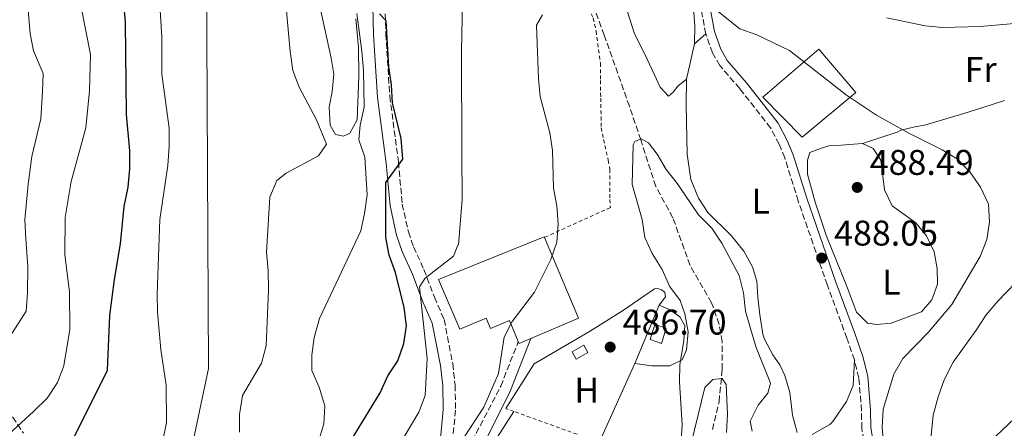
# Model space of a CAD drawing. Units: metres. Extents: x 590453 to 593898, y 4724396 to 4726755.
# Drawn here: x 592993 to 593269, y 4725309 to 4725424 of the extents above; entities that cross this region are included whole.
import ezdxf
from ezdxf.enums import TextEntityAlignment as Align

# ---------------------------------------------------------------- set-up
doc = ezdxf.new("R2010")
doc.units = ezdxf.units.M
doc.header["$MEASUREMENT"] = 0
doc.linetypes.add('DGN Style 2', pattern=[1.7399219301090239, 1.043953158065414, -0.6959687720436097])
doc.linetypes.add('DGN Style 3', pattern=[2.435890702152634, 1.739921930109024, -0.6959687720436097])
for name, color, linetype, lineweight in [('Barranco lineal', 142, 'DGN Style 3', 13), ('Camino', 7, 'DGN Style 3', 0), ('Caseta-cabaña', 1, 'Continuous', 0), ('Cota de punto acotado terreno', 7, 'Continuous', 0), ('Curva de nivel directora', 30, 'Continuous', 30), ('Curva de nivel intermedia', 30, 'Continuous', 0), ('Depósito de agua a nivel', 4, 'Continuous', 0), ('Etiqueta de uso rústico', 92, 'Continuous', 0), ('Línea  de muro-pared o tapia', 1, 'Continuous', 13), ('Línea de cambio de uso (parcela vista)', 92, 'Continuous', 0), ('Línea de muro de contención', 1, 'Continuous', 13), ('Margen derecho', 7, 'Continuous', 0), ('Punto acotado terreno (símbolo)', 7, 'Continuous', 0), ('Tela metálica o alambrada', 7, 'DGN Style 2', 0)]:
    doc.layers.add(name, color=color, linetype=linetype, lineweight=lineweight)
doc.styles.add('Style-Arial', font='arial.ttf')

# ---------------------------------------------------------------- blocks, each defined once
blk = doc.blocks.new('5PATER')
at = {"layer": 'Punto acotado terreno (símbolo)', "linetype": 'Continuous', "lineweight": 0}
h = blk.add_hatch(color=51, dxfattribs=at)
edge = h.paths.add_edge_path()
edge.add_ellipse((0, 0), major_axis=(-0.1095731443231308, -0.1110710700762829), ratio=0.9994222409660317, start_angle=0, end_angle=360)

msp = doc.modelspace()

# ---------------------------------------------------------------- linework, layer by layer
at = {"layer": 'Barranco lineal', "color": 142, "linetype": 'DGN Style 3', "lineweight": 13}
msp.add_polyline3d([(593187.5300000003, 4725309.02, 479.9700000000012), (593189.3899999997, 4725316.83, 480.1300000000047), (593190.29, 4725325.92, 480.1300000000047), (593190.2599999999, 4725333.699999999, 480.6999999999971), (593189.4400000004, 4725338.539999999, 481.7899999999936), (593187.2999999998, 4725344.57, 483.2700000000041), (593181.2599999999, 4725355.039999999, 484.4199999999983), (593176.4299999997, 4725368.42, 485.2700000000041), (593171.6500000004, 4725377.189999999, 485.8399999999965), (593167.4299999997, 4725390.230000001, 485.8500000000058), (593164.2300000006, 4725399.699999999, 486.1699999999983), (593157.1900000004, 4725419.619999999, 488.4199999999983), (593152.7400000002, 4725431.600000001, 489.2799999999989)], dxfattribs=at)
at = {"layer": 'Camino', "color": 7, "linetype": 'DGN Style 3', "lineweight": 0}
for points in [[(593095.6700000019, 4725428.020000001, 499.6300000000047), (593095.890000001, 4725419.960000001, 500.2100000000063), (593096.9899999984, 4725402.530000002, 500.2100000000063), (593099.4099999992, 4725384.07, 500.4900000000051), (593100.4899999987, 4725372.270000001, 499.0599999999978), (593102.2099999997, 4725364.49, 497.9199999999984), (593103.6299999993, 4725360.279999999, 496.7700000000041), (593106.5599999973, 4725353.92, 495.9199999999981), (593109.4999999988, 4725346.150000001, 495.0599999999977), (593112.2500000002, 4725339.880000001, 494.7700000000042), (593114.6399999997, 4725327.520000001, 493.0599999999977), (593115.3199999991, 4725321.52, 492.1999999999971), (593115.4399999998, 4725314.490000002, 491.6199999999955), (593114.5399999992, 4725305.020000001, 490.1900000000023)], [(593185.6600000003, 4725419.970000003, 489.6199999999955), (593184.3199999991, 4725427.180000001, 490.1999999999972)], [(593227.3700000009, 4725328.560000002, 487.9100000000035), (593225.2800000011, 4725334.640000002, 487.6199999999953), (593219.7800000003, 4725349.52, 487.6199999999953), (593211.6299999986, 4725373.109999999, 488.1900000000024), (593207.8299999988, 4725385.190000001, 488.7700000000041), (593206.2199999974, 4725389.02, 488.4799999999958), (593203.8599999992, 4725393.61, 488.7700000000041), (593195.1900000012, 4725404.630000002, 489.0500000000029), (593189.6299999978, 4725411.080000001, 489.3399999999967), (593187.5500000012, 4725414.630000004, 489.6199999999955), (593185.6600000003, 4725419.970000003, 489.6199999999955)], [(593117.829999997, 4725301.490000002, 488.8300000000017), (593128.1499999991, 4725321.210000001, 489.4100000000037), (593133.0500000007, 4725333.700000001, 489.4100000000037)], [(593229.9999999995, 4725305.990000002, 488.7700000000041), (593229.4200000007, 4725309.350000001, 488.4799999999958), (593229.3999999983, 4725314.320000002, 488.1900000000024), (593228.6099999994, 4725323.500000002, 487.6199999999953), (593227.3700000009, 4725328.560000002, 487.9100000000035)], [(592991.1599999993, 4725312.580000001, 531.3800000000047), (592994.1700000024, 4725308.000000001, 528.8099999999977)]]:
    msp.add_polyline3d(points, dxfattribs=at)
at = {"layer": 'Caseta-cabaña', "color": 1, "linetype": 'Continuous', "lineweight": 0, "elevation": 489.6999999999971, "flags": 128}
msp.add_lwpolyline([(593152.5700000003, 4725330.680000001), (593149.2999999998, 4725328.800000001), (593148.1399999997, 4725330.800000001), (593151.4199999999, 4725332.689999999), (593152.5700000003, 4725330.680000001)], close=True, dxfattribs=at)
msp.add_lwpolyline([(593149.2999999998, 4725328.800000001), (593148.1399999997, 4725330.800000001), (593151.4199999999, 4725332.689999999), (593152.5700000003, 4725330.680000001), (593149.2999999998, 4725328.800000001)], dxfattribs=at)
at = {"layer": 'Caseta-cabaña', "color": 1, "linetype": 'Continuous', "lineweight": 0}
msp.add_polyline3d([(593174.5899999999, 4725337.5, 487.9799999999959), (593173.2599999999, 4725333.16, 487.9799999999959), (593170.0599999996, 4725334.27, 487.6999999999971), (593171.3600000005, 4725338.49, 488.2700000000041)], close=True, dxfattribs=at)
msp.add_polyline3d([(593173.2599999999, 4725333.16, 487.9799999999959), (593170.0599999996, 4725334.27, 487.6999999999971), (593171.3600000005, 4725338.49, 488.2700000000041), (593174.5899999999, 4725337.5, 487.9799999999959), (593173.2599999999, 4725333.16, 487.9799999999959)], dxfattribs=at)
at = {"layer": 'Curva de nivel directora', "color": 30, "linetype": 'Continuous', "lineweight": 30, "flags": 128}
for points, elevation in [([(593008.6200000006, 4725307.310000001), (593017.7499999991, 4725325.660000001), (593018.4299999987, 4725340.99), (593019.7099999993, 4725351.140000002), (593021.3900000001, 4725361.16), (593022.4599999986, 4725371.550000002), (593023.5699999994, 4725376.960000001), (593024.0399999988, 4725382.170000001), (593024.0299999998, 4725387.170000001), (593023.1200000001, 4725397.420000002), (593022.8299999996, 4725423.26), (593021.8899999985, 4725434.160000001), (593019.9799999997, 4725449.930000001), (593016.7199999986, 4725470.060000001), (593012.9999999994, 4725486.140000001), (593009.9900000007, 4725501.949999999), (593008.7799999992, 4725506.810000001), (593002.2900000005, 4725521.330000001), (592998.9099999986, 4725531.119999999), (592993.9600000001, 4725540.340000001), (592991.1100000001, 4725544.460000001)], 525.0000000000001), ([(593086.0599999984, 4725305.900000002), (593094.3199999996, 4725319.320000002), (593096.4400000008, 4725324.100000001), (593099.2199999992, 4725328.33), (593100.9400000002, 4725333.16), (593101.7099999991, 4725338.100000001), (593101.0699999998, 4725343.280000002), (593098.5799999998, 4725353.030000002), (593096.7899999995, 4725357.960000002), (593095.9099999988, 4725362.880000001), (593095.8999999999, 4725378.279999999), (593100.6599999985, 4725384.9), (593100.14, 4725390.66), (593097.7699999985, 4725400.689999999), (593097.44, 4725405.680000001), (593096.6799999999, 4725410.700000001), (593095.9299999989, 4725423.66), (593094.0999999985, 4725425.590000002)], 500.0000000000003)]:
    msp.add_lwpolyline(points, dxfattribs=dict(at, elevation=elevation))
at = {"layer": 'Curva de nivel intermedia', "color": 30, "linetype": 'Continuous', "lineweight": 0, "flags": 128}
for points, elevation in [([(593041.7900000006, 4725305.75), (593046.0800000001, 4725326.159999999), (593045.5800000015, 4725438.350000001), (593045.7600000004, 4725454.720000001), (593045.1500000001, 4725464.91), (593044.4600000016, 4725470.539999999), (593043.7000000017, 4725475.65), (593041.2499999997, 4725487.189999999), (593039.4000000012, 4725491.829999999), (593036.7900000005, 4725497.189999999), (593028.5899999996, 4725510.890000001), (593024.0600000012, 4725520.779999999), (593017.6200000016, 4725540.439999999), (593013.9100000013, 4725562.17), (593012.2599999994, 4725566.88), (593007.560000001, 4725577.91), (593005.9200000004, 4725582.77), (593005.3000000012, 4725587.74), (593005.8700000013, 4725593.390000001), (593006.0999999993, 4725609.119999997), (593005.0900000011, 4725614.009999998)], 515.0000000000001), ([(592985.4800000021, 4725303.600000001), (592996.990000001, 4725314.08), (593000.8300000009, 4725317.84), (593003.7600000012, 4725322.23), (593005.5400000004, 4725326.899999999), (593007.19, 4725337.050000002), (593007.0800000007, 4725347.600000001), (593005.7800000019, 4725358.109999999), (593005.8800000001, 4725368.480000001), (593007.6000000013, 4725378.57), (593011.6800000005, 4725393.67), (593012.7700000012, 4725404.039999997), (593012.9700000002, 4725414.160000001), (593009.0000000005, 4725434.689999999), (593008.5900000016, 4725445.279999999), (593005.1200000002, 4725470.890000001), (593004.120000001, 4725481.38), (593003.0700000006, 4725486.59), (593001.2100000009, 4725491.23), (592996.6700000013, 4725506.539999999), (592994.5099999999, 4725511.050000002), (592991.7500000016, 4725515.58)], 530.0000000000001), ([(592989.5800000012, 4725333.940000001), (592994.9500000002, 4725342.269999999), (592995.3400000012, 4725347.38), (592995.4300000007, 4725354.73), (592994.8300000017, 4725362.49), (592994.55, 4725367.850000001), (592995.5100000012, 4725377.890000001), (592996.5800000018, 4725385.62), (592999.0499999995, 4725396.149999999), (592999.5800000015, 4725403.84), (592999.6799999998, 4725408.899999999), (592997.04, 4725415.220000001), (592996.030000002, 4725420.12), (592995.4000000017, 4725427.730000001), (592995.0199999994, 4725435.739999999), (592994.8300000017, 4725446.31), (592994.1299999999, 4725453.769999998), (592993.380000001, 4725463.88), (592992.7999999999, 4725469.41)], 535), ([(593032.3, 4725300.92), (593034.3699999999, 4725310.980000001), (593034.2100000011, 4725321.470000001), (593032.7100000012, 4725331.510000001), (593031.7700000004, 4725341.970000001), (593031.6699999997, 4725346.970000002), (593032.4499999997, 4725367.899999999), (593034.6800000005, 4725383.069999999), (593035.0899999995, 4725388.53), (593035.0700000017, 4725393.53), (593032.9999999997, 4725408.680000001), (593032.9800000017, 4725419.009999999), (593031.4700000008, 4725445.179999999)], 520), ([(593054.7900000004, 4725308.26), (593054.8300000007, 4725313.279999998), (593055.7000000002, 4725318.570000002), (593061.0199999999, 4725327.65), (593062.2800000005, 4725332.489999999), (593062.9500000011, 4725348.189999999), (593062.9000000019, 4725353.599999999), (593062.4100000003, 4725358.76), (593063.310000001, 4725374.17), (593065.2800000003, 4725378.9), (593067.9300000012, 4725380.899999999), (593076.9700000001, 4725385.83), (593079.2700000001, 4725389.08), (593076.4200000003, 4725395.84), (593071.5400000009, 4725405.07), (593069.7599999994, 4725409.739999999), (593069.0300000008, 4725414.999999999), (593067.2100000014, 4725435.84)], 510), ([(593096.9200000013, 4725300.100000001), (593105.1500000014, 4725313.890000001), (593106.9400000017, 4725318.56), (593107.5000000005, 4725328.96), (593105.3300000001, 4725349.05), (593106.8900000004, 4725351.459999999), (593114.880000001, 4725357.66), (593116.0700000002, 4725360.74), (593116.2800000003, 4725360.82), (593117.2900000005, 4725373.59), (593117.2400000015, 4725386.359999999), (593117.1200000007, 4725415.079999999), (593117.3900000011, 4725429.3)], 495), ([(593077.0300000005, 4725305.699999998), (593078.4400000009, 4725310.67), (593078.7500000015, 4725315.67), (593077.2200000006, 4725320.890000002), (593075.1300000006, 4725325.59), (593075.1100000005, 4725329.92), (593075.7499999999, 4725334.880000001), (593077.2800000008, 4725340.199999998), (593088.8300000001, 4725364.77), (593089.9400000009, 4725369.640000001), (593090.6500000017, 4725374.890000001), (593090.0200000014, 4725385.409999999), (593088.3300000015, 4725390.269999999), (593088.7100000015, 4725394.399999999), (593089.8200000002, 4725399.42), (593089.6600000014, 4725409.720000001), (593089.1500000019, 4725415.16), (593087.7599999993, 4725425.739999999)], 505), ([(593117.8600000006, 4725306.880000001), (593123.3800000014, 4725315.359999999), (593127.5099999999, 4725324.720000001), (593129.0800000011, 4725334.899999999), (593131.3800000012, 4725339.34), (593137.5999999995, 4725347.559999999), (593142.1799999992, 4725356.75), (593143.9100000015, 4725361.550000002), (593144.2500000013, 4725366.679999999), (593143.8400000001, 4725371.769999999), (593142.9800000017, 4725376.690000001), (593142.6700000011, 4725387.27), (593141.9000000021, 4725392.210000001), (593139.22, 4725402.439999999), (593138.7300000006, 4725407.41), (593138.1900000017, 4725422.449999998), (593139.8600000015, 4725425.34)], 490.0000000000001), ([(593187.3500000001, 4725427.619999999), (593195.2400000002, 4725421.420000001), (593199.9499999997, 4725419.739999999), (593209.2000000012, 4725415.289999999), (593225.1400000004, 4725402.84), (593233.5500000012, 4725397.150000001), (593242.6100000005, 4725392.150000001), (593252.0400000006, 4725387.49), (593256.2800000008, 4725384.810000001), (593259.8100000002, 4725381.270000001), (593262.8000000009, 4725377.05), (593265.0200000004, 4725372.220000001), (593265.2400000016, 4725367.279999998), (593264.4999999995, 4725362.329999999), (593262.6300000009, 4725357.590000001), (593254.6700000014, 4725344.09), (593248.1100000013, 4725336.24), (593241.01, 4725328.92), (593238.4100000005, 4725324.53), (593235.4800000002, 4725314.769999999), (593235.1600000006, 4725309.579999999), (593236.0800000015, 4725299.61)], 490.0000000000001), ([(593236.4900000005, 4725424.439999999), (593247.2000000015, 4725422.27), (593252.1800000014, 4725421.749999999), (593262.6700000013, 4725422.04), (593273.3200000018, 4725422.960000001)], 495), ([(593165.7900000017, 4725327.579999999), (593170.5400000014, 4725326.939999999), (593175.5400000016, 4725326.859999999), (593179.0300000008, 4725328.539999997), (593180.2500000012, 4725331.42), (593180.7600000007, 4725336.400000001), (593179.8200000019, 4725341.449999998), (593178.5000000009, 4725345.23), (593175.5000000015, 4725349.230000001), (593173.4699999996, 4725353.939999999), (593170.6300000009, 4725358.390000001), (593168.520000001, 4725362.92), (593167.7699999999, 4725367.939999999), (593165.0200000006, 4725377.73), (593165.2799999999, 4725388.92), (593165.7400000005, 4725389.8), (593167.5799999998, 4725390.57), (593169.6200000006, 4725389.470000001), (593172.0200000012, 4725386.23), (593174.5500000014, 4725381.920000001), (593177.6900000018, 4725377.949999998), (593183.5800000017, 4725369.27), (593187.4100000004, 4725365.51), (593190.1700000009, 4725361.34), (593195.0300000003, 4725352.269999999), (593196.2200000016, 4725347.409999999), (593196.8400000007, 4725342.219999999), (593198.26, 4725337.329999999), (593199.8300000014, 4725332), (593203.8500000002, 4725322.08), (593203.0800000012, 4725319.26), (593200.37, 4725315.849999999), (593198.0800000011, 4725311.4), (593198.7000000003, 4725308.550000001)], 485.0000000000001), ([(593274.9800000003, 4725352.74), (593267.5900000008, 4725345.050000001), (593264.3699999999, 4725341.220000001), (593261.5800000004, 4725336.859999999), (593255.0500000014, 4725327.930000001), (593252.5500000003, 4725322.939999999), (593250.8600000005, 4725318.24), (593249.4400000012, 4725313.05), (593248.4300000009, 4725302.730000001)], 495), ([(593180.6600000003, 4725301.269999999), (593185.3699999996, 4725320.859999999), (593187.6299999994, 4725323.079999999), (593190.2500000013, 4725323.31), (593191.4200000004, 4725321.67), (593191.7199999999, 4725313.220000001), (593191.4800000007, 4725308.220000001)], 480)]:
    msp.add_lwpolyline(points, dxfattribs=dict(at, elevation=elevation))
at = {"layer": 'Depósito de agua a nivel', "color": 4, "linetype": 'Continuous', "lineweight": 0, "elevation": 492.8500000000058, "flags": 128}
msp.add_lwpolyline([(593140.4100000003, 4725362.91), (593149.9800000006, 4725340.279999999), (593136.5599999996, 4725334.600000001)], dxfattribs=at)
at = {"layer": 'Depósito de agua a nivel', "color": 4, "linetype": 'Continuous', "lineweight": 0, "extrusion": (0.01455312286031507, -0.03455057946951364, 0.9992969849215664), "elevation": -154138.5558676992, "flags": 128}
msp.add_lwpolyline([(2380913.555891753, 4121661.103078807), (2380909.975095753, 4121661.103078808), (2380909.971772468, 4121661.636547602)], dxfattribs=at)
at = {"layer": 'Depósito de agua a nivel', "color": 4, "linetype": 'Continuous', "lineweight": 0}
msp.add_polyline3d([(593140.4100000003, 4725362.91, 492.8500000000058), (593149.9800000006, 4725340.279999999, 492.8500000000058), (593136.5599999996, 4725334.600000001, 492.8500000000058), (593133.2599999999, 4725333.210000001, 492.8500000000058), (593133.0499999998, 4725333.699999999, 492.8699999999953), (593130.54, 4725339.640000001, 493.1300000000047), (593125.2300000006, 4725337.4, 493.1300000000047), (593124, 4725340.300000001, 493.1300000000047), (593116.6100000005, 4725337.17, 493.1300000000047), (593110.6900000004, 4725351.15, 493.1300000000047), (593140.3300000001, 4725363.109999999, 492.8500000000058)], close=True, dxfattribs=at)
msp.add_polyline3d([(593133.0499999998, 4725333.699999999, 492.8699999999953), (593130.54, 4725339.640000001, 493.1300000000047), (593125.2300000006, 4725337.4, 493.1300000000047), (593124, 4725340.300000001, 493.1300000000047), (593116.6100000005, 4725337.17, 493.1300000000047), (593110.6900000004, 4725351.15, 493.1300000000047), (593140.3300000001, 4725363.109999999, 492.8500000000058), (593140.4100000003, 4725362.91, 492.8500000000058)], dxfattribs=at)
at = {"layer": 'Línea  de muro-pared o tapia', "color": 1, "linetype": 'Continuous', "lineweight": 13}
msp.add_polyline3d([(593212.6799999997, 4725391.060000001, 490.6000000000058), (593201.6699999999, 4725402.26, 489.7400000000052), (593217.3600000005, 4725415.730000001, 492.0299999999989), (593227.8099999996, 4725403.59, 491.179999999993), (593212.6799999997, 4725391.060000001, 490.6000000000058)], dxfattribs=at)
at = {"layer": 'Línea de cambio de uso (parcela vista)', "color": 92, "linetype": 'Continuous', "lineweight": 0, "extrusion": (-0.05221379249201458, -0.04498924259150677, 0.9976220165597007), "elevation": -243077.3819324163, "flags": 128}
msp.add_lwpolyline([(-3192645.354273973, 3525530.133119822), (-3192645.354273973, 3525534.340743855)], dxfattribs=at)
at = {"layer": 'Línea de cambio de uso (parcela vista)', "color": 92, "linetype": 'Continuous', "lineweight": 0, "extrusion": (-0.01212999250672682, -0.05455752284314179, 0.9984369484263926), "elevation": -264514.0918857335, "flags": 128}
msp.add_lwpolyline([(-446534.926690559, 4734128.851450381), (-446534.926690559, 4734139.050107158)], dxfattribs=at)
at = {"layer": 'Línea de cambio de uso (parcela vista)', "color": 92, "linetype": 'Continuous', "lineweight": 0, "elevation": 487.1300000000047, "flags": 128}
msp.add_lwpolyline([(593174.3300000001, 4725346.230000001), (593174.1299999999, 4725347.449999999), (593173.3799999999, 4725348.199999999), (593172.1600000003, 4725348.57), (593171.3200000003, 4725348.470000001)], dxfattribs=at)
at = {"layer": 'Línea de cambio de uso (parcela vista)', "color": 92, "linetype": 'Continuous', "lineweight": 0}
for points in [[(593072.0800000001, 4725451.75, 506.1999999999971), (593080.5700000003, 4725413.130000001, 506.0500000000029), (593081.2599999999, 4725408.67, 505.9199999999983), (593080.8600000005, 4725403.75, 506.7200000000012), (593079.9800000006, 4725399.390000001, 506.7799999999989), (593080.25, 4725394.4, 506.7799999999989), (593081.79, 4725391.800000001, 506.1999999999971), (593084.04, 4725391.34, 506.1999999999971), (593085.8200000003, 4725392.100000001, 506.4900000000052), (593087.8700000001, 4725395.859999999, 506.4900000000052), (593088.3300000001, 4725408.17, 506.0200000000041), (593088.25, 4725416.230000001, 505.9600000000065), (593087.4699999997, 4725424.17, 506.1999999999971)], [(593162.5599999996, 4725429.810000001, 489.6000000000058), (593165.5999999996, 4725420.27, 489.6000000000058), (593169.1900000004, 4725412.869999999, 489.320000000007), (593171.2699999996, 4725408.470000001, 488.4600000000065), (593172.8799999999, 4725405.01, 488.4600000000065), (593175.2300000006, 4725402.49, 487.6000000000058), (593176.54, 4725403.619999999, 487.6000000000058), (593177.8399999999, 4725405.310000001, 487.8899999999995), (593180.2699999996, 4725407.289999999, 488.4600000000065)], [(593182.4800000006, 4725417.230000001, 489.320000000007), (593182.5499999998, 4725422.199999999, 489.6000000000058), (593182.2300000006, 4725427.180000001, 489.7700000000041)], [(593211.3300000001, 4725308.25, 486.4600000000065), (593209.9800000006, 4725313.07, 486.4600000000065), (593209.2199999997, 4725319.390000001, 486.4600000000065), (593207.8399999999, 4725324.189999999, 486.25), (593206.4699999997, 4725327.16, 486.1699999999983), (593204.4900000002, 4725329.960000001, 486.4600000000065), (593202.0999999996, 4725334.369999999, 486.679999999993), (593201.6600000003, 4725335.76, 486.7400000000052), (593200.79, 4725341.199999999, 487.0299999999989), (593200.2400000002, 4725346.16, 486.7299999999959), (593200, 4725350.66, 487.0299999999989), (593198.7699999996, 4725354.689999999, 487.320000000007), (593196.2999999998, 4725359.029999999, 487.570000000007), (593192.7999999998, 4725363.449999999, 487.8300000000018), (593186.2400000002, 4725369.91, 487.8899999999995), (593183.5999999996, 4725373.930000001, 487.8899999999995), (593181.5099999999, 4725379.17, 487.8899999999995), (593180.4500000002, 4725386.289999999, 487.8899999999995), (593180.1399999997, 4725400.100000001, 488.0500000000029), (593180.2699999996, 4725407.289999999, 488.4600000000065)], [(593229.6500000004, 4725389.25, 489.4600000000065), (593239.3799999999, 4725392.380000001, 489.8300000000018), (593240.4500000002, 4725392.980000001, 489.8800000000047), (593243.9299999997, 4725393.800000001, 489.9100000000035), (593247.4000000004, 4725394.5, 489.9799999999959), (593252.1299999999, 4725395.84, 490.320000000007), (593256.8499999996, 4725397.25, 490.679999999993), (593263.1699999999, 4725399.27, 491.0299999999989), (593269.4900000002, 4725401.310000001, 491.3899999999995)], [(593229.6500000004, 4725389.25, 489.4600000000065), (593232.6600000003, 4725387.859999999, 489.4600000000065), (593234.8300000001, 4725384.59, 489.4600000000065), (593235.8399999999, 4725376.300000001, 489.1900000000023), (593237.9699999997, 4725371.76, 489.4600000000065), (593244.6500000004, 4725367.01, 489.4600000000065), (593247.6100000005, 4725363.380000001, 489.4400000000023), (593249.7400000002, 4725358.869999999, 489.1699999999983), (593250.6100000005, 4725354.189999999, 489.1699999999983), (593250.7199999997, 4725349.779999999, 489.1699999999983), (593249.1399999997, 4725345.369999999, 489.1699999999983), (593246.1600000003, 4725342.08, 488.8899999999995), (593237.7300000006, 4725338.859999999, 488.6000000000058), (593233.7000000002, 4725338.470000001, 488.6000000000058), (593231.0800000001, 4725338.83, 488.8899999999995), (593227.9699999997, 4725341.91, 488.6000000000058), (593225.1299999999, 4725349.4, 488.3099999999977), (593219.5, 4725363.289999999, 488.6499999999942), (593216.4100000003, 4725372.800000001, 488.8899999999995), (593214.2199999997, 4725380.66, 488.8899999999995), (593214.2100000001, 4725384.600000001, 488.8899999999995), (593214.8499999996, 4725386.76, 489.1699999999983), (593217.8499999996, 4725387.890000001, 489.1699999999983), (593220.4699999997, 4725388.65, 489.1699999999983), (593223.6600000003, 4725388.76, 489.4600000000065), (593229.6500000004, 4725389.25, 489.4600000000065)], [(593172.5599999996, 4725343.880000001, 485.6900000000023), (593175.4699999997, 4725342.680000001, 485.6900000000023), (593178.3799999999, 4725340.630000001, 485.6900000000023), (593179.7999999998, 4725338.189999999, 485.9799999999959), (593179.5300000003, 4725333.880000001, 485.6900000000023), (593178.4299999997, 4725327.32, 485.4100000000035), (593178.3300000001, 4725322.32, 485.1600000000035), (593179.0700000003, 4725310.449999999, 484.8399999999965), (593178.7999999998, 4725305.850000001, 484.5500000000029)], [(593227.3700000001, 4725328.560000001, 487.0299999999989), (593227.0199999996, 4725321.430000001, 487.0299999999989), (593225.1100000005, 4725316.859999999, 486.7899999999936), (593221.29, 4725311.27, 486.7400000000052), (593220.5099999999, 4725310.439999999, 486.7400000000052), (593215.5499999998, 4725307.609999999, 486.7400000000052)], [(593117.1699999999, 4725159.15, 476.6499999999942), (593113.5199999996, 4725157.82, 477.8000000000029), (593111.3600000005, 4725157.630000001, 477.5099999999948), (593108.8300000001, 4725157.710000001, 477.8000000000029), (593107.7000000002, 4725159.960000001, 478.0800000000018), (593106.8399999999, 4725162.67, 478.0800000000018), (593105.2199999997, 4725168.850000001, 478.6499999999942), (593103.2400000002, 4725172.220000001, 479.2299999999959), (593096.4900000002, 4725195.9, 481.2299999999959), (593092.9900000002, 4725203.76, 481.5099999999948), (593091.8499999996, 4725206.380000001, 482.6600000000035), (593091.6500000004, 4725211.34, 483.2200000000012), (593094.1900000004, 4725224.300000001, 484.3300000000018), (593098.0700000003, 4725241.82, 485.3999999999942), (593099.0999999996, 4725245.970000001, 485.8099999999977), (593100.7999999998, 4725250.65, 486.1399999999995), (593107.2699999996, 4725264.560000001, 487.8099999999977), (593113.3300000001, 4725278.279999999, 487.5099999999948), (593118.8799999999, 4725289.640000001, 487.8099999999977), (593121.6699999999, 4725296.119999999, 488.0899999999965), (593123.6799999997, 4725300.689999999, 487.9499999999971), (593125.4800000006, 4725304.189999999, 487.8099999999977), (593131.8399999999, 4725314.109999999, 487.9799999999959)]]:
    msp.add_polyline3d(points, dxfattribs=at)
at = {"layer": 'Línea de muro de contención', "color": 1, "linetype": 'Continuous', "lineweight": 13, "elevation": 486.7599999999948, "flags": 128}
msp.add_lwpolyline([(593172.5599999996, 4725343.880000001), (593174.3300000001, 4725346.230000001)], dxfattribs=at)
at = {"layer": 'Línea de muro de contención', "color": 1, "linetype": 'Continuous', "lineweight": 13, "extrusion": (-0.006301414897931613, -0.01517179658004143, 0.9998650452730199), "elevation": -74943.08821529483, "flags": 128}
msp.add_lwpolyline([(593157.0763107035, 4724734.367743792), (593163.8480038806, 4724750.669620112)], dxfattribs=at)
at = {"layer": 'Línea de muro de contención', "color": 1, "linetype": 'Continuous', "lineweight": 13, "extrusion": (-0.004243920009847958, -0.02524015594726406, 0.9996724081771526), "elevation": -121299.0425500402, "flags": 128}
msp.add_lwpolyline([(-198577.9443746265, 4756701.682226985), (-198576.7985125059, 4756701.682226986), (-198570.9186602149, 4756723.952672357)], dxfattribs=at)
at = {"layer": 'Línea de muro de contención', "color": 1, "linetype": 'Continuous', "lineweight": 13}
msp.add_polyline3d([(593129.5599999996, 4725314.930000001, 488.7599999999948), (593137.4699999997, 4725327.430000001, 489.0500000000029), (593153, 4725336.49, 489.0500000000029), (593162.25, 4725342.34, 488.7599999999948), (593171.3200000003, 4725348.470000001, 487.6199999999953)], dxfattribs=at)
at = {"layer": 'Margen derecho', "color": 7, "linetype": 'Continuous', "lineweight": 0}
for points in [[(593233.0300000005, 4725303.26, 489.0500000000029), (593231.9400000019, 4725309.57, 488.4799999999958), (593231.9200000018, 4725314.430000002, 488.1900000000024), (593231.1099999984, 4725323.910000001, 487.6199999999953), (593229.7899999995, 4725329.270000001, 487.9100000000035), (593227.6599999993, 4725335.490000002, 487.6199999999953), (593222.1600000008, 4725350.370000001, 487.6199999999953), (593214.019999998, 4725373.9, 488.1900000000024), (593210.1999999981, 4725386.060000002, 488.7700000000041), (593208.5100000005, 4725390.09, 488.4799999999958), (593205.989999997, 4725394.980000001, 488.7700000000041), (593197.1400000001, 4725406.240000002, 489.0500000000029), (593191.6900000008, 4725412.550000002, 489.3399999999967), (593189.8500000013, 4725415.700000001, 489.6199999999955), (593188.100000001, 4725420.62, 489.6199999999955), (593186.7899999992, 4725427.660000001, 490.1999999999972), (593185.0799999969, 4725436.07, 490.1999999999972), (593183.4699999975, 4725445.65, 491.6300000000047), (593182.5899999992, 4725458.300000001, 492.770000000004), (593182.4599999995, 4725466.090000001, 493.0599999999977), (593182.4499999983, 4725468.529999999, 494.0899999999967)], [(593111.1200000015, 4725305.5, 490.1900000000023), (593111.9899999987, 4725314.630000004, 491.6199999999955), (593111.8700000002, 4725321.300000003, 492.1999999999971), (593111.230000001, 4725327, 493.0599999999977), (593108.9299999988, 4725338.850000001, 494.7700000000042), (593106.3099999991, 4725344.850000001, 495.0599999999977), (593103.3799999988, 4725352.590000001, 495.9199999999981), (593100.4200000018, 4725359.000000001, 496.7700000000041), (593098.8799999994, 4725363.570000002, 497.9199999999984), (593097.079999998, 4725371.730000001, 499.0599999999978), (593095.9800000003, 4725383.690000001, 500.4900000000051), (593093.5599999975, 4725402.189999999, 500.2100000000063), (593092.4399999998, 4725419.800000003, 500.2100000000063), (593092.2299999997, 4725427.730000001, 499.6300000000047)], [(593384.8199999994, 4725409.310000001, 507.479999999996), (593382.3799999986, 4725407.420000002, 508.0500000000029), (593367.2699999987, 4725395.57, 508.3399999999967), (593359.9400000018, 4725390.210000001, 508.6199999999955), (593350.6700000003, 4725385.060000001, 508.3399999999967), (593344.879999999, 4725381.490000002, 508.3399999999967), (593342.7499999988, 4725379.340000001, 508.3399999999967), (593340.6599999989, 4725375.119999999, 508.3399999999967), (593340.4099999985, 4725375.100000001, 509.0299999999989), (593333.1000000017, 4725373.220000001, 507.3200000000071), (593326.8299999976, 4725370.900000001, 507.0299999999989), (593323.3599999986, 4725368.529999999, 506.1699999999983), (593319.0799999982, 4725365.199999999, 505.6000000000057), (593314.0699999991, 4725360.240000002, 505.3200000000069), (593307.1799999981, 4725352.240000002, 504.4600000000065), (593300.0700000003, 4725343.470000001, 503.3099999999978), (593292.8999999977, 4725334.74, 501.600000000006), (593288.4600000007, 4725329.420000001, 501.3099999999977), (593275.7600000005, 4725315.41, 498.4499999999971), (593263.6200000012, 4725303.91, 496.4499999999972)], [(593112.4400000002, 4725287.080000003, 488.8300000000017), (593116.62, 4725291.350000001, 488.8300000000017), (593130.8299999969, 4725319.99, 489.4100000000037), (593136.5599999978, 4725334.600000001, 489.4100000000037)]]:
    msp.add_polyline3d(points, dxfattribs=at)
at = {"layer": 'Tela metálica o alambrada', "color": 7, "linetype": 'DGN Style 2', "lineweight": 0, "extrusion": (0.1118270750412449, -0.04021850947871361, 0.9929134790015848), "elevation": -123232.3696224193, "flags": 128}
msp.add_lwpolyline([(4647217.494028227, 1033722.594406549), (4647217.494028227, 1033725.034672929)], dxfattribs=at)
at = {"layer": 'Tela metálica o alambrada', "color": 7, "linetype": 'DGN Style 2', "lineweight": 0, "extrusion": (0.1130039740748698, -0.04090093019875298, 0.9927523436145406), "elevation": -125759.0442213158, "flags": 128}
msp.add_lwpolyline([(4645095.507027234, 1042895.909302993), (4645095.507027234, 1042914.881140015)], dxfattribs=at)
at = {"layer": 'Tela metálica o alambrada', "color": 7, "linetype": 'DGN Style 2', "lineweight": 0}
msp.add_polyline3d([(593146, 4725440.83, 490.2799999999989), (593147.9800000006, 4725435.430000001, 489.4499999999971), (593151.2400000002, 4725430.310000001, 488.9100000000035), (593154.0899999999, 4725424.380000001, 488.5800000000018), (593154.9000000004, 4725420.75, 488.4600000000065), (593156.0999999996, 4725411.779999999, 488.070000000007), (593156.1399999997, 4725406.890000001, 487.7100000000065), (593156.1799999997, 4725402, 487.3899999999995), (593156.3399999999, 4725393.630000001, 487.2700000000041), (593156.9699999997, 4725390.34, 487.2700000000041), (593158.3099999996, 4725384.529999999, 487.3099999999977), (593158.7699999996, 4725381.99, 487.3500000000058), (593158.7599999999, 4725373.52, 487.7200000000012), (593158.8899999997, 4725371.310000001, 490.1199999999953), (593140.4100000003, 4725362.91, 491.6300000000047)], dxfattribs=at)

# ---------------------------------------------------------------- block references
at = {"layer": 'Punto acotado terreno (símbolo)', "color": 7, "linetype": 'Continuous', "lineweight": 0, "xscale": 10, "yscale": 10, "zscale": 10}
for p in [(593228.1800000002, 4725376.940000001, 488.4900000000057), (593218.1900000012, 4725357.119999999, 488.0399999999941), (593158.8500000016, 4725332.160000001, 486.6999999999971)]:
    msp.add_blockref('5PATER', p, dxfattribs=at)

# ---------------------------------------------------------------- texts
at = {"layer": 'Cota de punto acotado terreno', "color": 7, "linetype": 'Continuous', "lineweight": 0, "style": 'Style-Arial'}
for s, p in [('488.49', (593231.6799999987, 4725380.440000001, 488.4900000000052)), ('488.05', (593221.6900000018, 4725360.619999997, 488.0399999999936)), ('486.70', (593162.3500000023, 4725335.66, 486.6999999999971))]:
    msp.add_text(s, height=7.000000000000002, dxfattribs=at).set_placement(p)
at = {"layer": 'Etiqueta de uso rústico', "color": 92, "linetype": 'Continuous', "lineweight": 0, "style": 'Style-Arial'}
for s, p in [('Fr', (593262.8036852677, 4725410.020009999, 492.9199999999983)), ('L', (593201.1014203802, 4725373.060010002, 488.2400000000052)), ('L', (593237.7514203781, 4725350.390010001, 488.6900000000023)), ('H', (593152.2516459912, 4725320.050010001, 486.4900000000052))]:
    msp.add_text(s, height=7.000000000000002, dxfattribs=at).set_placement(p, align=Align.MIDDLE_CENTER)

doc.saveas('drawing.dxf')
